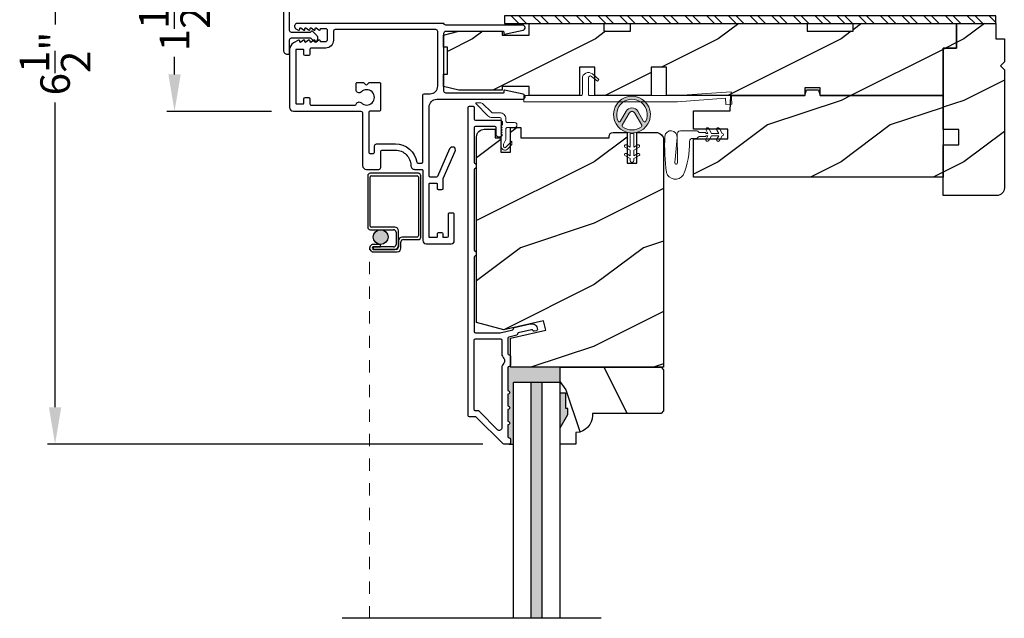
# Model space of a CAD drawing. Extents: x 0 to 68, y 0 to 44.
# Drawn here: x 53.8 to 61.8, y 26.1 to 31 of the extents above; entities that cross this region are included whole.
import ezdxf

# ---------------------------------------------------------------- set-up
doc = ezdxf.new("R2010")
doc.units = 0
doc.header["$LTSCALE"] = 2
doc.header["$MEASUREMENT"] = 0
doc.header["$PDMODE"] = 3
doc.linetypes.add('HIDDEN', pattern=[0.075, 0.05, -0.025])
doc.layers.get('0').update_dxf_attribs({"linetype": 'CONTINUOUS'})
doc.layers.get('DEFPOINTS').update_dxf_attribs({"color": 3, "linetype": 'CONTINUOUS'})
doc.layers.add('Dim', color=7, linetype='CONTINUOUS')
doc.styles.get("Standard").update_dxf_attribs({"font": 'arial.ttf'})
doc.dimstyles.get("Standard").update_dxf_attribs({"dimtxt": 0.24, "dimasz": 0.3, "dimexe": 0.0625, "dimexo": 0.18, "dimgap": 0.09, "dimtad": 0, "dimdec": 4, "dimzin": 0, "dimdsep": 46, "dimlunit": 4, "dimtxsty": 'Standard', "dimcen": 0, "dimadec": 5, "dimazin": 0, "dimtfac": 1, "dimtdec": 4, "dimtofl": 0, "dimtmove": 2, "dimatfit": 3, "dimfxl": 1, "dimtolj": 1, "dimtzin": 0, "dimarcsym": 0})
pattern_1 = [(216.8699, (-19.1621, 280.16319), (2.99999992, 2.00000012), [0.5, -4.5]), (206.5651, (-18.5621, 279.8632), (-0.99999916, -1.0000013), [1.118034, -1.118034]), (198.4349, (-18.5621, 279.3632), (-2.00000043, -0.9999984), [0.632456, -2.529822])]

# ---------------------------------------------------------------- blocks, each defined once
blk = doc.blocks.new('A$C41646206')
at = {"color": 7, "linetype": 'Continuous', "lineweight": 15}
for p, q in [((0.0982, 0.2795), (0.0015, 0.3764)), ((0.005, 0.3849), (0.0412, 0.3849)), ((0.0554, 0.379), (0.1265, 0.3078)), ((0.1336, 0.3049), (0.1953, 0.3048)), ((0.1953, 0.2648), (0.1336, 0.2649)), ((0.2052, 0.0298), (0.2053, 0.2548)), ((0.2453, 0.2548), (0.2453, 0.2348)), ((0.2453, 0.1748), (0.2452, 0.0877)), ((0.2553, 0.2248), (0.315, 0.2248)), ((0.315, 0.1848), (0.2553, 0.1848)), ((0.2452, 0.0877), (0.2252, 0.0497)), ((0.2252, 0.0497), (0.2252, 0.0298)), ((0.2423, 0.0227), (0.2932, 0.0736)), ((0.2932, 0.0454), (0.2564, 0.0086)), ((0.2932, 0.0736), (0.2932, 0.0454))]:
    blk.add_line(p, q, dxfattribs=at)
for centre, radius, start, end in [((0.005, 0.3799), 0.005, 89.97329, 224.97226), ((0.0412, 0.3649), 0.02, 44.98183, 89.9661), ((0.1336, 0.3149), 0.05, 224.97247, 269.97547), ((0.1336, 0.3149), 0.01, 224.99744, 269.95049), ((0.1953, 0.2548), 0.05, 359.9725, 89.97431), ((0.1953, 0.2548), 0.01, 359.97802, 89.9745), ((0.2553, 0.2348), 0.01, 179.9713, 269.97408), ((0.2553, 0.1748), 0.01, 89.96796, 179.97994), ((0.315, 0.2048), 0.02, 269.97311, 89.97416), ((0.2352, 0.0298), 0.03, 179.97519, 314.97143), ((0.2352, 0.0298), 0.01, 179.97745, 314.97152)]:
    blk.add_arc(centre, radius, start, end, dxfattribs=at)
blk = doc.blocks.new('A$C74C5690C')
at = {"color": 7, "linetype": 'Continuous', "lineweight": 15}
blk.add_lwpolyline([(0.6121, 0.2042), (0.5992, 0.1888), (0.5517, 0.2287, 0.637074), (0.5271, 0.2172), (0.5271, 0.0827, 0.414214), (0.5371, 0.0727), (1.2509, 0.0727), (1.6876, 0.1032), (1.6946, 0.0035), (1.6447, 0), (1.6412, 0.0499), (1.2527, 0.0227), (0, 0.0227), (0, 0.0727), (0.4671, 0.0727, 0.414214), (0.4771, 0.0827), (0.4771, 0.2102, -0.637069), (0.5592, 0.2485), (0.6121, 0.2042)], format="xyb", dxfattribs=at)
blk = doc.blocks.new('A$C3CCB582D')
h = blk.add_hatch(color=256)
h.dxf.hatch_style = 1
h.paths.add_polyline_path([(0.1349, 0.2409, 0.057526), (0.1649, 0.2409, 19.939839)])
h.paths.add_polyline_path([(0.0735, 0.2911, 0.340928), (0.2262, 0.2913, 0.375619), (0.2287, 0.3042), (0.1716, 0.4028, 0.577349), (0.1278, 0.4027), (0.071, 0.304, 0.375621)], flags=16)
h.paths.add_polyline_path([(0.0371, 0.3361, -1.588653), (0.2624, 0.3361, -0.603495), (0.2447, 0.3354), (0.1973, 0.4176, 0.577342), (0.1021, 0.4175), (0.0548, 0.3354, -0.603495)], flags=16)
at = {"color": 7, "linetype": 'Continuous', "lineweight": 15}
for p, q in [((0.1021, 0.4175), (0.0548, 0.3354)), ((0.071, 0.304), (0.1278, 0.4027)), ((0.1716, 0.4027), (0.2287, 0.3042)), ((0.2447, 0.3354), (0.1973, 0.4176)), ((0.135, 0.1251), (0.1349, 0.2409)), ((0.1649, 0.2409), (0.165, 0.1251)), ((0.1351, 0.102), (0.0925, 0.1265)), ((0.1025, 0.1438), (0.135, 0.1251)), ((0.1351, 0.0551), (0.1351, 0.102)), ((0.165, 0.1251), (0.1975, 0.1439)), ((0.2075, 0.1266), (0.1651, 0.102)), ((0.1651, 0.102), (0.1651, 0.0551)), ((0.1352, 0.032), (0.0926, 0.0565)), ((0.1026, 0.0738), (0.1351, 0.0551)), ((0.1352, 0.015), (0.1352, 0.032)), ((0.1651, 0.0551), (0.1976, 0.0739)), ((0.2076, 0.0566), (0.1652, 0.032)), ((0.1652, 0.032), (0.1652, 0.015))]:
    blk.add_line(p, q, dxfattribs=at)
for centre, radius, start, end in [((0.1497, 0.3901), 0.1499, 275.80704, 264.32293), ((0.1497, 0.3901), 0.1249, 334.50793, 205.62211), ((0.1497, 0.3901), 0.055, 30.06652, 150.06333), ((0.1497, 0.3901), 0.0253, 30.06152, 150.06734), ((0.0461, 0.3404), 0.01, 205.62382, 330.06693), ((0.2534, 0.3404), 0.01, 209.93307, 334.37618), ((0.0796, 0.299), 0.01, 150.06627, 232.41317), ((0.1497, 0.3901), 0.1249, 232.41394, 307.71644), ((0.2201, 0.2992), 0.01, 307.7132, 30.06768), ((0.0975, 0.1351), 0.01, 60.06686, 240.06446), ((0.2025, 0.1353), 0.01, 300.06687, 120.06078), ((0.0976, 0.0651), 0.01, 60.06686, 240.06446), ((0.1502, 0.015), 0.015, 180.06377, 0.0662), ((0.2026, 0.0653), 0.01, 300.06733, 120.06369)]:
    blk.add_arc(centre, radius, start, end, dxfattribs=at)
blk.add_arc((0.1498, 0.3708), 0.1308, 263.48025, 276.64972)
blk = doc.blocks.new('A$C4B2351D0')
at = {"color": 7, "linetype": 'Continuous', "lineweight": 0}
for p, q in [((0.3589, 0.412), (0.3816, 0.3726)), ((0.2861, 0.3789), (0.334, 0.3789)), ((0.334, 0.3789), (0.334, 0.3726)), ((0.334, 0.3726), (0.3527, 0.3726)), ((0.3527, 0.3726), (0.3372, 0.3995)), ((0.3816, 0.3726), (0.44, 0.3726)), ((0.44, 0.3726), (0.4245, 0.3995))]:
    blk.add_line(p, q, dxfattribs=at)
at = {"color": 0, "lineweight": 0}
for points in [[(0.0146, 0.0529, 0.611107), (0.1499, 0.0316, 0.109178), (0.2027, 0.3069, -0.414214), (0.2277, 0.3319), (0.259, 0.3319, 0.198912), (0.2679, 0.3355), (0.2763, 0.344, -0.198912), (0.2852, 0.3476), (0.334, 0.3476), (0.334, 0.3539), (0.3527, 0.3539), (0.337, 0.3266, 1), (0.3587, 0.3141), (0.3816, 0.3539), (0.44, 0.3539), (0.4243, 0.3266, 1), (0.4459, 0.3141), (0.4689, 0.3539, 1), (0.4689, 0.3726), (0.4461, 0.412)], [(0.0146, 0.0529, -0.042868), (0.0015, 0.3498, -1), (0.1008, 0.3389), (0.0856, 0.1598), (0.0829, 0.1435), (0.0835, 0.1342), (0.0866, 0.1252), (0.0918, 0.1227), (0.0978, 0.1228), (0.1031, 0.1256), (0.105, 0.1388), (0.1056, 0.1639), (0.1014, 0.3593)], [(0.2773, 0.3825), (0.2689, 0.3908, 0.196834), (0.2601, 0.3944), (0.1277, 0.3944)]]:
    blk.add_lwpolyline(points, format="xyb", dxfattribs=at)
at = {"color": 7, "linetype": 'Continuous', "lineweight": 0}
for centre, start, end in [((0.348, 0.4058), 30, 210.06909), ((0.2861, 0.3914), 225.45836, 270.04116)]:
    blk.add_arc(centre, 0.0125, start, end, dxfattribs=at)
at = {"color": 0, "lineweight": 0}
for centre, radius, start, end in [((0.4353, 0.4058), 0.0125, 29.99998, 209.99998), ((0.1348, 0.3616), 0.0335, 102.15421, 184.06421)]:
    blk.add_arc(centre, radius, start, end, dxfattribs=at)
blk = doc.blocks.new('A$C565D7683')
h = blk.add_hatch(color=256)
edge = h.paths.add_edge_path()
edge.add_arc((0.2171, 0.3063), 0.0599, 0, 360)
for p, q in [((0.1121, 0.8052), (0.1121, 0.3862)), ((0.5241, 0.8252), (0.1321, 0.8252)), ((0.1421, 0.8052), (0.5141, 0.8052)), ((0.5441, 0.3062), (0.5441, 0.8052)), ((0.1321, 0.3962), (0.1321, 0.7952)), ((0.5241, 0.7952), (0.5241, 0.3162)), ((0.1321, 0.3662), (0.3221, 0.3662)), ((0.3321, 0.3862), (0.1421, 0.3862)), ((0.3421, 0.3462), (0.3421, 0.2463)), ((0.3621, 0.2363), (0.3621, 0.3562)), ((0.2171, 0.2464), (0.1572, 0.2464)), ((0.2171, 0.2264), (0.2171, 0.2464)), ((0.3622, 0.2762), (0.3622, 0.2262)), ((0.3822, 0.2162), (0.3822, 0.2662)), ((0.5141, 0.3062), (0.3922, 0.3062)), ((0.4022, 0.2862), (0.5241, 0.2862)), ((0.1572, 0.2264), (0.2171, 0.2264)), ((0.3221, 0.2263), (0.1572, 0.2263)), ((0.1572, 0.2263), (0.1572, 0.2063)), ((0.1572, 0.2063), (0.3321, 0.2063)), ((0.3422, 0.2062), (0.1572, 0.2062)), ((0.1572, 0.1862), (0.3522, 0.1862))]:
    blk.add_line(p, q)
at = {"linetype": 'HIDDEN', "lineweight": 0}
blk.add_line((0.1271, -2.7965), (0.1271, 0.2163), dxfattribs=at)
blk.add_circle((0.2171, 0.3063), 0.0599)
for centre, radius, start, end in [((0.1321, 0.8052), 0.02, 89.99616, 180.00132), ((0.1421, 0.7952), 0.01, 90.00848, 179.9932), ((0.5141, 0.7952), 0.01, 0.00823, 89.99093), ((0.5241, 0.8052), 0.02, 359.9994, 90.0027), ((0.1321, 0.3862), 0.02, 179.99868, 270.00384), ((0.1421, 0.3962), 0.01, 180.0068, 269.99152), ((0.3221, 0.3462), 0.02, 0.00106, 89.99768), ((0.3321, 0.3562), 0.03, 0.00139, 89.99945), ((0.1572, 0.2163), 0.0301, 89.99944, 270.00056), ((0.3221, 0.2463), 0.02, 270.00232, 359.99894), ((0.3922, 0.2762), 0.03, 90.00074, 180.00038), ((0.4022, 0.2662), 0.02, 90.00232, 179.99894), ((0.5141, 0.3162), 0.01, 269.99759, 0.00325), ((0.5241, 0.3062), 0.02, 270.00304, 359.99822), ((0.1572, 0.2163), 0.0101, 90.00333, 269.99667), ((0.3321, 0.2363), 0.03, 270.00055, 359.99861), ((0.3422, 0.2262), 0.02, 270.00232, 359.99894), ((0.3522, 0.2162), 0.03, 270.00074, 359.99814)]:
    blk.add_arc(centre, radius, start, end)
blk = doc.blocks.new('*D216')
at = {"layer": 'DEFPOINTS', "color": 0, "transparency": 16777216}
for p in [(61.7073, 33.2572), (64.8996, 33.2572), (61.7068, 29.5889)]:
    blk.add_point(p, dxfattribs=at)
at = {"layer": 'Dim', "color": 0, "lineweight": -2, "transparency": 16777216}
for p, q in [((61.8873, 33.2572), (64.9621, 33.2572)), ((64.8996, 32.9572), (64.8996, 31.8194)), ((64.8996, 29.8889), (64.8996, 31.0267)), ((61.8868, 29.5889), (64.9621, 29.5889))]:
    blk.add_line(p, q, dxfattribs=at)
at = {"layer": 'Dim', "color": 0, "transparency": 16777216}
for points in [[(64.8496, 32.9572), (64.9496, 32.9572), (64.8996, 33.2572)], [(64.8496, 29.8889), (64.9496, 29.8889), (64.8996, 29.5889)]]:
    blk.add_solid(points, dxfattribs=at)
at = {"layer": 'Dim', "color": 0, "transparency": 16777216, "insert": (64.8996, 31.423), "char_height": 0.24, "attachment_point": 5, "rotation": 90}
blk.add_mtext('\\A1;3{\\H1.000000x;\\S11/16;}"', dxfattribs=at)
blk = doc.blocks.new('*D225')
at = {"layer": 'DEFPOINTS', "color": 0, "transparency": 16777216}
for p in [(54.0413, 34.0687), (59.8688, 34.0687), (57.7027, 27.567)]:
    blk.add_point(p, dxfattribs=at)
at = {"layer": 'Dim', "color": 0, "lineweight": -2, "transparency": 16777216}
for p, q in [((59.6888, 34.0687), (53.9788, 34.0687)), ((54.0413, 33.7687), (54.0413, 30.9807)), ((54.0413, 27.867), (54.0413, 30.3485)), ((57.5227, 27.567), (53.9788, 27.567))]:
    blk.add_line(p, q, dxfattribs=at)
at = {"layer": 'Dim', "color": 0, "transparency": 16777216}
for points in [[(53.9913, 33.7687), (54.0913, 33.7687), (54.0413, 34.0687)], [(53.9913, 27.867), (54.0913, 27.867), (54.0413, 27.567)]]:
    blk.add_solid(points, dxfattribs=at)
at = {"layer": 'Dim', "color": 0, "transparency": 16777216, "insert": (54.0413, 30.6646), "char_height": 0.24, "attachment_point": 5, "rotation": 90}
blk.add_mtext('\\A1;6{\\H1.000000x;\\S1/2;}"', dxfattribs=at)
blk = doc.blocks.new('*D218')
at = {"layer": 'DEFPOINTS', "color": 0, "transparency": 16777216}
for p in [(55.0138, 31.7719), (55.9947, 31.7719), (55.9818, 30.2752)]:
    blk.add_point(p, dxfattribs=at)
at = {"layer": 'Dim', "color": 0, "lineweight": -2, "transparency": 16777216}
for p, q in [((55.8147, 31.7719), (54.9513, 31.7719)), ((55.0138, 31.4719), (55.0138, 31.3277)), ((55.0138, 30.5752), (55.0138, 30.7194)), ((55.8018, 30.2752), (54.9513, 30.2752))]:
    blk.add_line(p, q, dxfattribs=at)
at = {"layer": 'Dim', "color": 0, "transparency": 16777216}
for points in [[(54.9638, 31.4719), (55.0638, 31.4719), (55.0138, 31.7719)], [(54.9638, 30.5752), (55.0638, 30.5752), (55.0138, 30.2752)]]:
    blk.add_solid(points, dxfattribs=at)
at = {"layer": 'Dim', "color": 0, "transparency": 16777216, "insert": (55.0138, 31.0236), "char_height": 0.24, "attachment_point": 5, "rotation": 90}
blk.add_mtext('\\A1;1{\\H1.000000x;\\S1/2;}"', dxfattribs=at)

msp = doc.modelspace()

# ---------------------------------------------------------------- hatches: boundary and pattern name
h = msp.add_hatch()
h.set_pattern_fill('STEEL', color=256, angle=-90)
h.set_pattern_definition([(315, (183.43056, 251.85876), (0.08838835, 0.08838835), []), (315, (183.49306, 251.85876), (0.08838835, 0.08838835), [])])
h.paths.add_polyline_path([(57.6993, 31.05219), (57.6993, 30.98969), (61.6993, 30.98969), (61.6993, 31.05219)])
h = msp.add_hatch()
h.set_pattern_fill('WOOD2', color=256, style=0)
h.set_pattern_definition(pattern_1)
h.paths.add_polyline_path([(61.37929, 30.98969), (60.53929, 30.98969), (60.53929, 30.92719), (60.16429, 30.92719), (60.16429, 30.98969), (58.72629, 30.98969), (58.72629, 30.92719), (58.50754, 30.92719), (58.50754, 30.98969), (57.89954, 30.98969), (57.89954, 30.89594), (57.68079, 30.89594), (57.68079, 30.92719), (57.32879, 30.92719), (57.20379, 30.89594), (57.20379, 30.79719), (57.23504, 30.79719), (57.23504, 30.57719), (57.20379, 30.57719), (57.20379, 30.47844), (57.32879, 30.44719), (57.68079, 30.44719), (57.68079, 30.47769), (57.89954, 30.47769), (57.89954, 30.40369), (58.30979, 30.40369), (58.30979, 30.63369), (58.43479, 30.63369), (58.43479, 30.40369), (58.89479, 30.40369), (58.89479, 30.63369), (59.01979, 30.63369), (59.01979, 30.40369), (60.14429, 30.40369), (60.14429, 30.46619), (60.26929, 30.46619), (60.26929, 30.40369), (61.26929, 30.40369), (61.26929, 30.78969), (61.37929, 30.78969)])
h = msp.add_hatch()
h.set_pattern_fill('WOOD2', color=256, style=0)
h.set_pattern_definition(pattern_1)
edge = h.paths.add_edge_path()
edge.add_arc((61.7068, 29.65216), 0.0625, 270.000681, 359.999857, ccw=False)
edge.add_line((61.7068, 29.58965), (61.26929, 29.58965))
edge.add_line((61.26929, 29.58965), (61.2698, 30.00219))
edge.add_line((61.2698, 30.00219), (61.39758, 30.00219))
edge.add_line((61.39758, 30.00219), (61.39758, 30.12719))
edge.add_line((61.39758, 30.12719), (61.2698, 30.12719))
edge.add_line((61.2698, 30.12719), (61.26929, 30.78969))
edge.add_line((61.26929, 30.78969), (61.37929, 30.78969))
edge.add_line((61.37929, 30.78969), (61.37929, 30.98969))
edge.add_line((61.37929, 30.98969), (61.6993, 30.98969))
edge.add_line((61.6993, 30.98969), (61.6993, 30.86469))
edge.add_line((61.6993, 30.86469), (61.7693, 30.86469))
edge.add_line((61.7693, 30.86469), (61.7693, 30.67766))
edge.add_line((61.7693, 30.67766), (61.73758, 30.64593))
edge.add_line((61.73758, 30.64593), (61.7693, 30.61421))
edge.add_line((61.7693, 30.61421), (61.7693, 29.65216))
h = msp.add_hatch()
h.set_pattern_fill('WOOD2', color=256, style=0)
h.set_pattern_definition(pattern_1)
h.paths.add_polyline_path([(60.15685, 30.45056), (60.25673, 30.45056), (60.26929, 30.40369), (61.26929, 30.40369), (61.26929, 29.73969), (59.23779, 29.73969), (59.23779, 30.05219), (59.51904, 30.05219), (59.51904, 30.13019), (59.23779, 30.13019), (59.23779, 30.27869), (59.53692, 30.27869), (59.54129, 30.40369), (60.14429, 30.40369)])
h = msp.add_hatch()
h.set_pattern_fill('WOOD2', color=256, style=0)
h.set_pattern_definition([(216.8699, (-19.1709, 280.16319), (2.99999992, 2.00000012), [0.5, -4.5]), (206.5651, (-18.5709, 279.8632), (-0.99999916, -1.0000013), [1.118034, -1.118034]), (198.4349, (-18.5709, 279.3632), (-2.00000043, -0.9999984), [0.632456, -2.529822])])
edge = h.paths.add_edge_path()
edge.add_arc((58.93243, 30.04046), 0.0625, 0.000754, 89.999623, ccw=False)
edge.add_line((58.99493, 30.04046), (58.99493, 28.19196))
edge.add_line((58.99493, 28.19196), (57.74893, 28.19196))
edge.add_line((57.74893, 28.19196), (57.74893, 28.42824))
edge.add_line((57.74893, 28.42824), (58.03543, 28.49439))
edge.add_line((58.03543, 28.49439), (58.01786, 28.57051))
edge.add_line((58.01786, 28.57051), (57.69493, 28.49596))
edge.add_line((57.69493, 28.49596), (57.47293, 28.55544))
edge.add_line((57.47293, 28.55544), (57.47293, 30.06746))
edge.add_arc((57.53543, 30.06746), 0.0625, 90.000022, 180.000443, ccw=False)
edge.add_line((57.53543, 30.12996), (57.62293, 30.12996))
edge.add_line((57.62293, 30.12996), (57.62293, 30.05996))
edge.add_line((57.62293, 30.05996), (57.67093, 30.05996))
edge.add_line((57.67093, 30.05996), (57.67093, 29.94296))
edge.add_line((57.67093, 29.94296), (57.74893, 29.94296))
edge.add_line((57.74893, 29.94296), (57.74893, 30.14296))
edge.add_line((57.74893, 30.14296), (57.83318, 30.14296))
edge.add_line((57.83318, 30.14296), (57.83318, 30.05996))
edge.add_line((57.83318, 30.05996), (58.55193, 30.05996))
edge.add_line((58.55193, 30.05996), (58.55193, 30.07171))
edge.add_arc((58.58318, 30.07171), 0.03125, 90.001864, 179.999568, ccw=False)
edge.add_line((58.58318, 30.10296), (58.69805, 30.10296))
edge.add_line((58.69805, 30.10296), (58.69805, 29.85296))
edge.add_line((58.69805, 29.85296), (58.77618, 29.85296))
edge.add_line((58.77618, 29.85296), (58.77618, 30.10296))
edge.add_line((58.77618, 30.10296), (58.93243, 30.10296))
h = msp.add_hatch(color=256)
edge = h.paths.add_edge_path()
edge.add_line((58.15193, 28.19196), (57.74893, 28.19196))
edge.add_line((57.74893, 28.19196), (57.72848, 28.19196))
edge.add_arc((57.73793, 28.18869), 0.01, 160.954161, 180.000914)
edge.add_line((57.72793, 28.18869), (57.72793, 28.00269))
edge.add_arc((57.72793, 27.98769), 0.015, -89.99989, 89.999828, ccw=False)
edge.add_line((57.72793, 27.97269), (57.72793, 27.87769))
edge.add_arc((57.72793, 27.86269), 0.015, -89.99989, 89.999828, ccw=False)
edge.add_line((57.72793, 27.84769), (57.72793, 27.75269))
edge.add_arc((57.72793, 27.73769), 0.015, -89.99989, 89.999828, ccw=False)
edge.add_line((57.72793, 27.72269), (57.72793, 27.62769))
edge.add_arc((57.73793, 27.62769), 0.01, 179.996853, 270.007037)
edge.add_line((57.73793, 27.61769), (57.73893, 27.61769))
edge.add_arc((57.73893, 27.6077), 0.01, -0.009942, 90.007484, ccw=False)
edge.add_line((57.74893, 27.60769), (57.74893, 27.57769))
edge.add_arc((57.73893, 27.57769), 0.01, -89.998748, 0.000915, ccw=False)
edge.add_line((57.73893, 27.56769), (57.77193, 27.56769))
edge.add_line((57.77193, 27.56769), (57.77193, 28.06746))
edge.add_line((57.77193, 28.06746), (58.15193, 28.06746))
edge.add_line((58.15193, 28.06746), (58.15193, 28.19196))
h = msp.add_hatch()
h.set_pattern_fill('WOOD2', color=256, angle=-90, style=0, pattern_type=2)
h.set_pattern_definition([(126.8699, (456.20079, 463.0065), (2.00000012, -2.99999992), [0.5, -4.5]), (116.5651, (455.9008, 462.4065), (-1.0000013, 0.99999916), [1.118034, -1.118034]), (108.4349, (455.4008, 462.4065), (-0.9999984, 2.00000043), [0.632456, -2.529822])])
h.paths.add_polyline_path([(58.15193, 28.19196), (58.15193, 27.98096), (58.19893, 27.98096), (58.19893, 27.85596), (58.21493, 27.85596), (58.21493, 27.80896), (58.15193, 27.69984), (58.15193, 27.56696), (58.28093, 27.56696), (58.28093, 27.66096), (58.28593, 27.66096, 0.4276404), (58.41497, 27.81696), (58.97493, 27.81696), (58.99493, 27.83696), (58.99493, 28.17196), (58.97493, 28.19196)])
for points in [[(57.91693, 26.14919), (58.00693, 26.14919), (58.00693, 28.06746), (57.91693, 28.06746)], [(58.21493, 27.80896), (58.21493, 27.85596), (58.19893, 27.85596), (58.19893, 27.98096), (58.15193, 27.98096), (58.15193, 27.69984)]]:
    msp.add_hatch(color=256).paths.add_polyline_path(points)

# ---------------------------------------------------------------- linework, layer by layer
for p, q in [((61.37929, 30.98969), (61.37929, 30.78969)), ((61.37929, 30.78969), (61.26929, 30.78969)), ((57.77193, 26.14919), (57.77193, 28.06746)), ((58.15193, 28.06746), (57.77193, 28.06746)), ((57.91693, 26.14919), (57.91693, 28.06746)), ((58.00693, 26.14919), (58.00693, 28.06746)), ((58.15193, 26.14919), (58.15193, 28.06746)), ((57.73893, 27.56769), (57.77193, 27.56769)), ((58.4866, 26.14919), (56.37825, 26.14919))]:
    msp.add_line(p, q)
for points in [[(55.9008, 31.27073), (55.9008, 30.77173, 0.4142136), (55.9328, 30.73973), (55.9408, 30.73973, 0.4142136), (55.9508, 30.74973), (55.9508, 30.85773, -0.4142136), (55.9658, 30.87273), (56.1213, 30.87273), (56.15137, 30.84266, 0.3394543), (56.16345, 30.84107), (56.16452, 30.84169, 0.4931454), (56.17126, 30.89291), (56.13887, 30.9253, 0.4142136), (56.12473, 30.9253), (56.11716, 30.91773), (55.9658, 30.91773, -0.4142136), (55.9508, 30.93273), (55.9508, 31.10973, -0.4142136)], [(57.20708, 30.99069), (56.0138, 30.99069, 0.7673272), (56.0023, 30.94777), (56.0218, 30.93651, 0.5168428), (56.03328, 30.94273), (56.03328, 30.94969, -0.623287), (56.04134, 30.95365), (56.06238, 30.93736, 0.6231645), (56.07528, 30.94369), (56.07528, 30.94969, -0.623287), (56.08334, 30.95365), (56.10438, 30.93736, 0.6231825), (56.11728, 30.94369), (56.11728, 30.94969, -0.623287), (56.12534, 30.95365), (56.14638, 30.93736, 0.6231645), (56.15928, 30.94369), (56.15928, 30.94969, -0.623287), (56.16734, 30.95365), (56.18838, 30.93736, 0.6231825), (56.20128, 30.94369), (56.20128, 30.94569, -0.4141147), (56.20628, 30.95069), (56.2408, 30.95069, -0.4142009), (56.2568, 30.93469), (56.2568, 30.85669, -0.4142009), (56.2408, 30.84069), (56.20628, 30.84069, -0.4141977), (56.20128, 30.84569), (56.20128, 30.84769, 0.6232558), (56.18838, 30.85402), (56.16734, 30.83774, -0.6231697), (56.15928, 30.84169), (56.15928, 30.84769, 0.6232378), (56.14638, 30.85402), (56.12534, 30.83774, -0.6231697), (56.11728, 30.84169), (56.11728, 30.84769, 0.6232558), (56.10438, 30.85402), (56.08334, 30.83774, -0.6231697), (56.07528, 30.84169), (56.07528, 30.84769, 0.6232378), (56.06238, 30.85402), (56.04134, 30.83774, -0.6231697), (56.03328, 30.84169), (56.03328, 30.84865, 0.5168428), (56.0218, 30.85487), (55.98205, 30.83192, 0.2679443), (55.9508, 30.77779), (55.9508, 30.30694, 0.4142132), (55.9818, 30.27594), (56.52855, 30.27594, -0.4142127), (56.54455, 30.25994), (56.54455, 29.83419, 0.4142093), (56.5758, 29.80294), (56.6768, 29.80294, 0.4142068), (56.6918, 29.81794), (56.6918, 29.94394, -0.4142192), (56.7078, 29.95994), (56.8118, 29.95994, -0.4156202), (56.9368, 29.83434, 0.4156241), (56.96805, 29.80294), (57.0258, 29.80294, -0.4142528), (57.0358, 29.79294), (57.0358, 29.22269, 0.4142201), (57.0608, 29.19769), (57.2658, 29.19769, 0.4142201), (57.2908, 29.22269), (57.2908, 29.43769, 0.4142253), (57.2808, 29.44769), (57.2508, 29.44769, 0.4142356), (57.2408, 29.43769), (57.2408, 29.25769, -0.4141838), (57.2308, 29.24769), (57.2038, 29.24769, -0.4141918), (57.2008, 29.25069), (57.2008, 29.27769, 0.4141942), (57.1908, 29.28769), (57.1608, 29.28769, 0.4141985), (57.1508, 29.27769), (57.1508, 29.25069, -0.4141918), (57.1478, 29.24769), (57.0888, 29.24769, -0.4141918), (57.0858, 29.25069), (57.0858, 29.68669, -0.4141918), (57.0888, 29.68969), (57.1478, 29.68969, -0.4141918), (57.1508, 29.68669), (57.1508, 29.64969, 0.4142399), (57.1608, 29.63969), (57.1908, 29.63969, 0.4142356), (57.2008, 29.64969), (57.2008, 29.72547, -0.1044772), (57.20165, 29.72951), (57.299, 29.94973, 1), (57.25327, 29.96995), (57.15412, 29.74565, -0.2968819), (57.14497, 29.73969), (57.0958, 29.73969, -0.4141985), (57.0858, 29.74969), (57.0858, 30.31032, -0.4142119), (57.1488, 30.37332), (57.84639, 30.37332, 0.9003956), (57.85076, 30.41486), (57.69939, 30.44703, 0.4768851), (57.69335, 30.44214), (57.69335, 30.42832, -0.4142185), (57.68835, 30.42332), (57.22242, 30.42332, -0.414203), (57.2068, 30.43894), (57.2068, 30.91207, -0.414214), (57.22242, 30.92769), (57.68835, 30.92769, -0.4141355), (57.69335, 30.92269), (57.69335, 30.90887, 0.4769664), (57.69939, 30.90398), (57.85076, 30.93615, 0.9003985), (57.84639, 30.97769), (57.2228, 30.97769, -0.3599897), (57.20708, 30.99069, -0.3599897)], [(57.1568, 30.48082), (57.1568, 30.92469, 0.41421), (57.1408, 30.94069), (56.32242, 30.94069, 0.4142074), (56.3068, 30.92507), (56.3068, 30.85319, -0.4142107), (56.2443, 30.79069), (56.1258, 30.79069, 0.4142442), (56.1158, 30.78069), (56.1158, 30.73913, -0.4141942), (56.1058, 30.72913), (56.0758, 30.72913, -0.4141942), (56.0658, 30.73913), (56.0658, 30.77613, 0.4140999), (56.0628, 30.77913), (56.0038, 30.77913, 0.4140999), (56.0008, 30.77613), (56.0008, 30.34013, 0.4141572), (56.0038, 30.33713), (56.0628, 30.33713, 0.4141572), (56.0658, 30.34013), (56.0658, 30.37713, -0.4141942), (56.0758, 30.38713), (56.1058, 30.38713, -0.4141942), (56.1158, 30.37713), (56.1158, 30.33594, 0.4142442), (56.1258, 30.32594), (56.48289, 30.32594, 0.3389866), (56.49254, 30.33334, -0.5767324), (56.53436, 30.3445, 2.4142095), (56.53436, 30.43289, -0.6681925), (56.49168, 30.45056), (56.49168, 30.50094, -0.4142356), (56.50168, 30.51094), (56.54841, 30.51094, -0.1989493), (56.55548, 30.50801), (56.56848, 30.49501, 0.4141665), (56.58262, 30.49501), (56.59562, 30.50801, -0.1989493), (56.60269, 30.51094), (56.68135, 30.51094, -0.4142356), (56.69135, 30.50094), (56.69135, 30.28594, -0.4141942), (56.68135, 30.27594), (56.60455, 30.27594, 0.4142356), (56.59455, 30.26594), (56.59455, 29.94657, 0.414214), (56.61017, 29.93094), (56.62617, 29.93094, 0.4142074), (56.6418, 29.94657), (56.6418, 29.99394, -0.4142192), (56.6578, 30.00994), (56.8118, 30.00994, -0.3703804), (56.98478, 29.86143, 0.3703537), (56.99467, 29.85294), (57.0258, 29.85294, 0.4141942), (57.0358, 29.86294), (57.0358, 30.40832, -0.4141985), (57.0458, 30.41832), (57.0943, 30.41832, 0.4142174), (57.1568, 30.48082)], [(61.7693, 29.65216, -0.4142093), (61.7068, 29.58965), (61.26929, 29.58965), (61.2698, 30.00219), (61.39758, 30.00219), (61.39758, 30.12719), (61.2698, 30.12719), (61.26929, 30.78969), (61.37929, 30.78969), (61.37929, 30.98969), (61.6993, 30.98969), (61.6993, 30.86469), (61.7693, 30.86469), (61.7693, 30.67766), (61.73758, 30.64593), (61.7693, 30.61421), (61.7693, 29.65216)], [(57.66793, 28.42269, -0.4141845), (57.67793, 28.41269), (57.67793, 28.30244, 0.2192047), (57.69543, 28.26445, -0.2192047), (57.69893, 28.25685), (57.69893, 28.23429, -0.2192249), (57.69543, 28.22669, 0.2192181), (57.67793, 28.18869), (57.67793, 27.69855, -0.6681856), (57.64379, 27.6844), (57.49343, 27.83477, 0.1989176), (57.48636, 27.83769), (57.46393, 27.83769, -0.4142583), (57.45393, 27.84769), (57.45393, 28.41269, -0.4142045), (57.46393, 28.42269), (57.66793, 28.42269)]]:
    msp.add_lwpolyline(points, format="xyb")
for points in [[(57.6993, 31.05219), (57.6993, 30.98969), (61.6993, 30.98969), (61.6993, 31.05219)], [(58.89479, 30.40369), (58.43479, 30.40369), (58.43479, 30.63369), (58.30979, 30.63369), (58.30979, 30.40369), (57.89954, 30.40369), (57.89954, 30.47769), (57.68079, 30.47769), (57.68079, 30.44719), (57.32879, 30.44719), (57.20379, 30.47844), (57.20379, 30.57719), (57.23504, 30.57719), (57.23504, 30.79719), (57.20379, 30.79719), (57.20379, 30.89594), (57.32879, 30.92719), (57.68079, 30.92719), (57.68079, 30.89594), (57.89954, 30.89594), (57.89954, 30.98969), (58.50754, 30.98969), (58.50754, 30.92719), (58.72629, 30.92719), (58.72629, 30.98969), (60.16429, 30.98969), (60.16429, 30.92719), (60.53929, 30.92719), (60.53929, 30.98969), (61.37929, 30.98969), (61.37929, 30.78969), (61.26929, 30.78969), (61.26929, 30.40369), (60.26929, 30.40369), (60.26929, 30.46619), (60.14429, 30.46619), (60.14429, 30.40369), (59.01979, 30.40369), (59.01979, 30.63369), (58.89479, 30.63369)], [(60.15685, 30.45056), (60.25673, 30.45056), (60.26929, 30.40369), (61.26929, 30.40369), (61.26929, 29.73969), (59.23779, 29.73969), (59.23779, 30.05219), (59.51904, 30.05219), (59.51904, 30.13019), (59.23779, 30.13019), (59.23779, 30.27869), (59.53692, 30.27869), (59.54129, 30.40369), (60.14429, 30.40369)]]:
    msp.add_lwpolyline(points, close=True)
for points in [[(57.68093, 30.16425), (57.67093, 30.15425), (57.68093, 30.14424), (57.67093, 30.13425), (57.68093, 30.12425), (57.67093, 30.11424), (57.68093, 30.10425), (57.67093, 30.09425), (57.6807, 30.08448, -0.8168566), (57.63093, 30.08445), (57.63093, 30.14269, 0.4141897), (57.62093, 30.15269), (57.46393, 30.15269, 0.4142045), (57.45393, 30.14269), (57.45393, 29.85956, 0.3420765), (57.46143, 29.84988, -0.3419582), (57.46893, 29.84019), (57.46893, 29.82019, -0.3420438), (57.46143, 29.81051, 0.3420368), (57.45393, 29.80083), (57.45393, 29.14706, 0.3419582), (57.46143, 29.13738, -0.3420765), (57.46893, 29.12769), (57.46893, 29.10769, -0.3420248), (57.46143, 29.09801, 0.3420248), (57.45393, 29.08833), (57.45393, 28.48269, 0.4141794), (57.46393, 28.47269), (57.66529, 28.47269), (57.76764, 28.49632), (57.77964, 28.51551), (57.90768, 28.54507, -0.4590352), (57.96878, 28.50017, -0.370721), (57.96106, 28.48966), (57.94246, 28.48537, -0.3564203), (57.93112, 28.49096, 0.3563557), (57.91977, 28.49655), (57.81106, 28.47145), (57.79907, 28.45226), (57.73568, 28.43763, 0.3492255), (57.72793, 28.42788), (57.72793, 28.30244, 0.4140066), (57.73792, 28.29244), (57.73894, 28.29244, -0.4140065), (57.74893, 28.28244), (57.74893, 28.20869, -0.4140769), (57.73893, 28.19869), (57.73793, 28.19869, 0.4140769), (57.72793, 28.18869), (57.72793, 28.00269, -1), (57.72793, 27.97269), (57.72793, 27.87769, -1), (57.72793, 27.84769), (57.72793, 27.75269, -1), (57.72793, 27.72269), (57.72793, 27.62769, 0.4140065), (57.73792, 27.61769), (57.73894, 27.61769, -0.4140066), (57.74893, 27.60769), (57.74893, 27.57769, -0.4142143), (57.73893, 27.56769), (57.69393, 27.56769, -0.1989229), (57.68686, 27.57062), (57.47272, 27.78476, 0.1990481), (57.46565, 27.78769), (57.41393, 27.78769, -0.4141794), (57.40393, 27.79769), (57.40393, 30.30769, -0.4142045), (57.41393, 30.31769), (57.44393, 30.31769, -0.4141752), (57.45393, 30.30769), (57.45393, 30.21269, 0.4141752), (57.46393, 30.20269), (57.66493, 30.20269, -0.4142409), (57.68093, 30.18669)], [(58.93243, 30.10296, -0.4142078), (58.99493, 30.04046), (58.99493, 28.19196), (57.74893, 28.19196), (57.74893, 28.42824), (58.03543, 28.49439), (58.01786, 28.57051), (57.69493, 28.49596), (57.47293, 28.55544), (57.47293, 30.06746, -0.4142157), (57.53543, 30.12996), (57.62293, 30.12996), (57.62293, 30.05996), (57.67093, 30.05996), (57.67093, 29.94296), (57.74893, 29.94296), (57.74893, 30.14296), (57.83318, 30.14296), (57.83318, 30.05996), (58.55193, 30.05996), (58.55193, 30.07171, -0.4142018), (58.58318, 30.10296), (58.69805, 30.10296), (58.69805, 29.85296), (58.77618, 29.85296), (58.77618, 30.10296)], [(58.15193, 27.56696), (58.15193, 27.69984), (58.21493, 27.80896), (58.21493, 27.85596), (58.19893, 27.85596), (58.19893, 27.98096), (58.15193, 27.98096), (58.15193, 28.19196), (58.97493, 28.19196), (58.99493, 28.17196), (58.99493, 27.83696), (58.97493, 27.81696), (58.41593, 27.81696), (58.41593, 27.8006, -0.3934287), (58.28593, 27.66096), (58.28093, 27.66096), (58.28093, 27.56696)]]:
    msp.add_lwpolyline(points, format="xyb", close=True)

# ---------------------------------------------------------------- block references
for name, p in [('A$C74C5690C', (57.8564, 30.33122)), ('A$C3CCB582D', (58.58782, 29.85821)), ('A$C41646206', (57.46649, 29.95948)), ('A$C4B2351D0', (59.00342, 29.72322)), ('A$C565D7683', (56.47445, 28.94571))]:
    msp.add_blockref(name, p)

# ---------------------------------------------------------------- dimensions: what is measured, and where the dimension line sits
at = {"layer": 'Dim'}
for base, p1, p2, picture, middle in [((54.04132, 34.06865), (57.70273, 27.56698), (59.8688, 34.06865), '*D225', (54.04132, 30.66457)), ((64.89961, 33.25715), (61.7068, 29.58894), (61.7073, 33.25715), '*D216', (64.89961, 31.42305))]:
    dim = msp.add_linear_dim(base=base, p1=p1, p2=p2, angle=90, dimstyle='Standard', override={"dimrnd": 0.0005, "dimpost": '\\X', "dimtdec": 3, "dimtmove": 0}, dxfattribs=at)
    dim.commit()
    dim.dimension.update_dxf_attribs({"geometry": picture, "text_midpoint": middle, "dimtype": 160})
dim = msp.add_linear_dim(base=(55.01383, 31.77187), p1=(55.9818, 30.27523), p2=(55.99471, 31.77187), angle=90, dimstyle='Standard', override={"dimrnd": 0.0005, "dimpost": '\\X', "dimtdec": 3}, dxfattribs=at)
dim.commit()
dim.dimension.update_dxf_attribs({"geometry": '*D218', "text_midpoint": (55.01383, 31.02355)})

doc.saveas('drawing.dxf')
